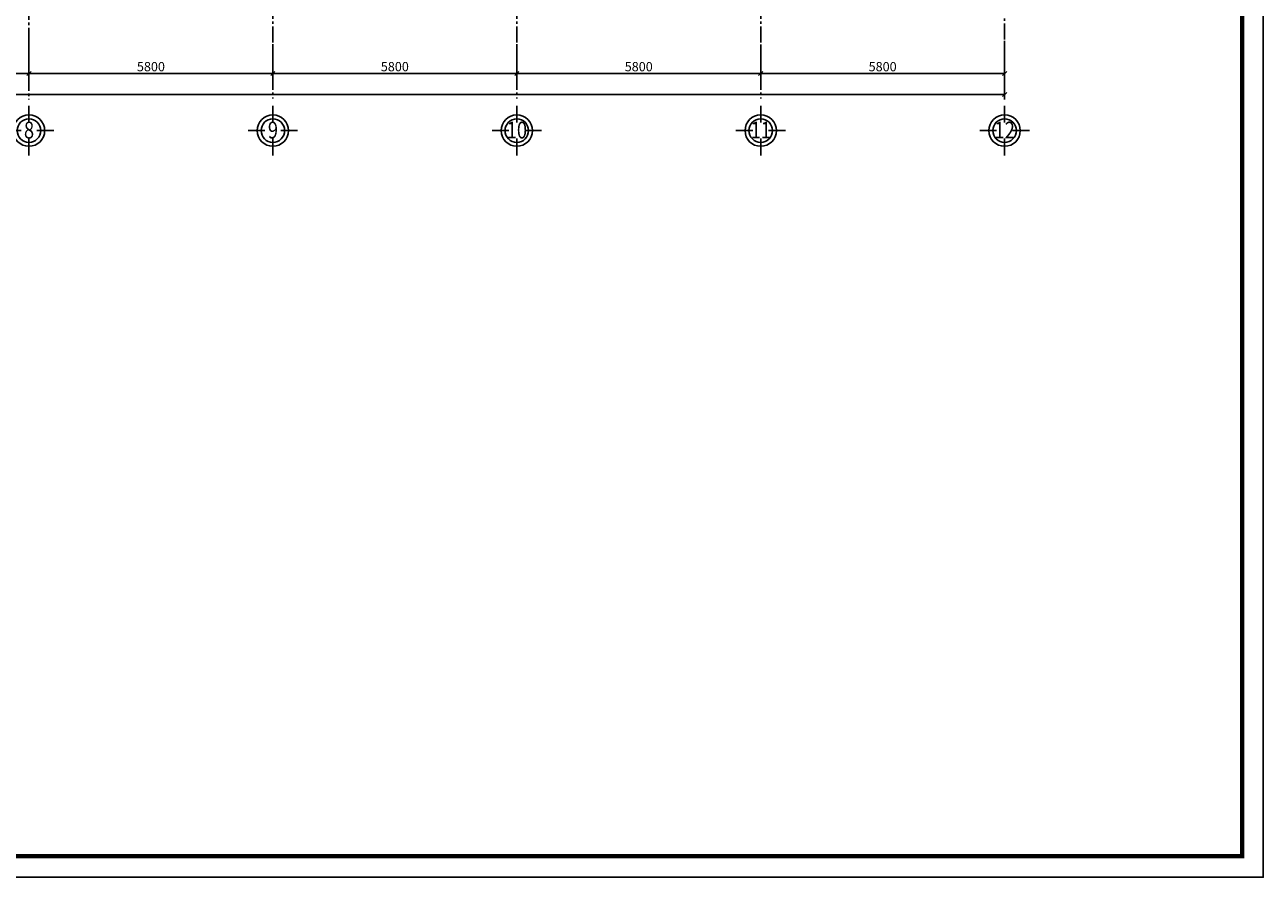
# Model space of a CAD drawing. Units: inches. Extents: x 550776 to 634876, y 161102 to 415795.
# Drawn here: x 605426 to 634876, y 161102 to 181357 of the extents above; entities that cross this region are included whole.
import ezdxf
from ezdxf.enums import TextEntityAlignment as Align

# ---------------------------------------------------------------- set-up
doc = ezdxf.new("R2010")
doc.units = ezdxf.units.IN
doc.header["$LTSCALE"] = 0.5
doc.header["$MEASUREMENT"] = 0
doc.linetypes.add('CENTER2', pattern=[1.125, 0.75, -0.125, 0.125, -0.125])
for name, color, linetype in [('1', 1, 'Continuous'), ('3', 3, 'Continuous'), ('4', 4, 'Continuous'), ('9', 9, 'Continuous')]:
    doc.layers.add(name, color=color, linetype=linetype)
doc.styles.add('t250', font='VHELVCN.TTF', dxfattribs={"width": 0.8})
doc.dimstyles.new('t100', dxfattribs={"dimtxt": 220, "dimasz": 100, "dimexe": 100, "dimexo": 0, "dimgap": 50, "dimtad": 1, "dimtoh": 1, "dimdec": 0, "dimdsep": 46, "dimtxsty": 't250', "dimblk": 'OBLIQUE', "dimcen": 0, "dimclrd": 34, "dimclre": 34, "dimclrt": 50, "dimadec": 0, "dimazin": 0, "dimtfac": 1, "dimtdec": 0, "dimtix": 1, "dimtmove": 0, "dimatfit": 3, "dimldrblk": 'OBLIQUE', "dimfxl": 1, "dimtolj": 1, "dimtzin": 0, "dimarcsym": 1})

# ---------------------------------------------------------------- blocks, each defined once
blk = doc.blocks.new('_Oblique')
at = {"color": 0, "linetype": 'ByBlock', "lineweight": -2}
blk.add_line((-0.5, -0.5), (0.5, 0.5), dxfattribs=at)
blk = doc.blocks.new('*D58')
at = {"layer": '4', "color": 34, "lineweight": -2, "ltscale": 0.5, "transparency": 16777216}
for p, q in [((599726, 180901), (599726, 180100)), ((599726, 180200), (605526, 180200)), ((605526, 180200), (605526, 180100))]:
    blk.add_line(p, q, dxfattribs=at)
at = {"layer": 'DEFPOINTS', "color": 0, "ltscale": 0.5, "transparency": 16777216}
for p in [(599726, 180901), (605526, 180200), (605526, 180200)]:
    blk.add_point(p, dxfattribs=at)
at = {"layer": '4', "color": 34, "lineweight": -2, "ltscale": 0.5, "transparency": 16777216, "xscale": 100, "yscale": 100, "zscale": 100, "rotation": 180}
blk.add_blockref('_Oblique', (599726, 180200), dxfattribs=at)
at = {"layer": '4', "color": 34, "lineweight": -2, "ltscale": 0.5, "transparency": 16777216, "xscale": 100, "yscale": 100, "zscale": 100}
blk.add_blockref('_Oblique', (605526, 180200), dxfattribs=at)
at = {"layer": '4', "color": 50, "ltscale": 0.5, "transparency": 16777216, "insert": (602626, 180362), "char_height": 220, "attachment_point": 5, "style": 't250'}
blk.add_mtext('\\A1;5800', dxfattribs=at)
blk = doc.blocks.new('*D59')
at = {"layer": '4', "color": 34, "lineweight": -2, "ltscale": 0.5, "transparency": 16777216}
for p, q in [((605526, 180975), (605526, 180100)), ((611326, 180200), (611326, 180300)), ((605526, 180200), (611326, 180200))]:
    blk.add_line(p, q, dxfattribs=at)
at = {"layer": 'DEFPOINTS', "color": 0, "ltscale": 0.5, "transparency": 16777216}
for p in [(605526, 180975), (611326, 180200), (611326, 180200)]:
    blk.add_point(p, dxfattribs=at)
at = {"layer": '4', "color": 34, "lineweight": -2, "ltscale": 0.5, "transparency": 16777216, "xscale": 100, "yscale": 100, "zscale": 100, "rotation": 180}
blk.add_blockref('_Oblique', (605526, 180200), dxfattribs=at)
at = {"layer": '4', "color": 34, "lineweight": -2, "ltscale": 0.5, "transparency": 16777216, "xscale": 100, "yscale": 100, "zscale": 100}
blk.add_blockref('_Oblique', (611326, 180200), dxfattribs=at)
at = {"layer": '4', "color": 50, "ltscale": 0.5, "transparency": 16777216, "insert": (608426, 180362), "char_height": 220, "attachment_point": 5, "style": 't250'}
blk.add_mtext('\\A1;5800', dxfattribs=at)
blk = doc.blocks.new('*D60')
at = {"layer": '4', "color": 34, "lineweight": -2, "ltscale": 0.5, "transparency": 16777216}
for p, q in [((611326, 180899), (611326, 180100)), ((617126, 180200), (617126, 180300)), ((611326, 180200), (617126, 180200))]:
    blk.add_line(p, q, dxfattribs=at)
at = {"layer": 'DEFPOINTS', "color": 0, "ltscale": 0.5, "transparency": 16777216}
for p in [(611326, 180899), (617126, 180200), (617126, 180200)]:
    blk.add_point(p, dxfattribs=at)
at = {"layer": '4', "color": 34, "lineweight": -2, "ltscale": 0.5, "transparency": 16777216, "xscale": 100, "yscale": 100, "zscale": 100, "rotation": 180}
blk.add_blockref('_Oblique', (611326, 180200), dxfattribs=at)
at = {"layer": '4', "color": 34, "lineweight": -2, "ltscale": 0.5, "transparency": 16777216, "xscale": 100, "yscale": 100, "zscale": 100}
blk.add_blockref('_Oblique', (617126, 180200), dxfattribs=at)
at = {"layer": '4', "color": 50, "ltscale": 0.5, "transparency": 16777216, "insert": (614226, 180362), "char_height": 220, "attachment_point": 5, "style": 't250'}
blk.add_mtext('\\A1;5800', dxfattribs=at)
blk = doc.blocks.new('*D61')
at = {"layer": '4', "color": 34, "lineweight": -2, "ltscale": 0.5, "transparency": 16777216}
for p, q in [((622926, 180891), (622926, 180100)), ((628726, 180975), (628726, 180100)), ((622926, 180200), (628726, 180200))]:
    blk.add_line(p, q, dxfattribs=at)
at = {"layer": 'DEFPOINTS', "color": 0, "ltscale": 0.5, "transparency": 16777216}
for p in [(622926, 180891), (628726, 180975), (628726, 180200)]:
    blk.add_point(p, dxfattribs=at)
at = {"layer": '4', "color": 34, "lineweight": -2, "ltscale": 0.5, "transparency": 16777216, "xscale": 100, "yscale": 100, "zscale": 100, "rotation": 180}
blk.add_blockref('_Oblique', (622926, 180200), dxfattribs=at)
at = {"layer": '4', "color": 34, "lineweight": -2, "ltscale": 0.5, "transparency": 16777216, "xscale": 100, "yscale": 100, "zscale": 100}
blk.add_blockref('_Oblique', (628726, 180200), dxfattribs=at)
at = {"layer": '4', "color": 50, "ltscale": 0.5, "transparency": 16777216, "insert": (625826, 180362), "char_height": 220, "attachment_point": 5, "style": 't250'}
blk.add_mtext('\\A1;5800', dxfattribs=at)
blk = doc.blocks.new('*D63')
at = {"layer": '4', "color": 34, "lineweight": -2, "ltscale": 0.5, "transparency": 16777216}
for p, q in [((617126, 180899), (617126, 180100)), ((622926, 180200), (622926, 180300)), ((617126, 180200), (622926, 180200))]:
    blk.add_line(p, q, dxfattribs=at)
at = {"layer": 'DEFPOINTS', "color": 0, "ltscale": 0.5, "transparency": 16777216}
for p in [(617126, 180899), (622926, 180200), (622926, 180200)]:
    blk.add_point(p, dxfattribs=at)
at = {"layer": '4', "color": 34, "lineweight": -2, "ltscale": 0.5, "transparency": 16777216, "xscale": 100, "yscale": 100, "zscale": 100, "rotation": 180}
blk.add_blockref('_Oblique', (617126, 180200), dxfattribs=at)
at = {"layer": '4', "color": 34, "lineweight": -2, "ltscale": 0.5, "transparency": 16777216, "xscale": 100, "yscale": 100, "zscale": 100}
blk.add_blockref('_Oblique', (622926, 180200), dxfattribs=at)
at = {"layer": '4', "color": 50, "ltscale": 0.5, "transparency": 16777216, "insert": (620026, 180362), "char_height": 220, "attachment_point": 5, "style": 't250'}
blk.add_mtext('\\A1;5800', dxfattribs=at)
blk = doc.blocks.new('*D64')
at = {"layer": '4', "color": 34, "lineweight": -2, "ltscale": 0.5, "transparency": 16777216}
for p, q in [((564926, 180700), (564926, 179600)), ((628726, 180700), (628726, 179600)), ((564926, 179700), (628726, 179700))]:
    blk.add_line(p, q, dxfattribs=at)
at = {"layer": 'DEFPOINTS', "color": 0, "ltscale": 0.5, "transparency": 16777216}
for p in [(564926, 180700), (628726, 180700), (628726, 179700)]:
    blk.add_point(p, dxfattribs=at)
at = {"layer": '4', "color": 34, "lineweight": -2, "ltscale": 0.5, "transparency": 16777216, "xscale": 100, "yscale": 100, "zscale": 100, "rotation": 180}
blk.add_blockref('_Oblique', (564926, 179700), dxfattribs=at)
at = {"layer": '4', "color": 34, "lineweight": -2, "ltscale": 0.5, "transparency": 16777216, "xscale": 100, "yscale": 100, "zscale": 100}
blk.add_blockref('_Oblique', (628726, 179700), dxfattribs=at)
at = {"layer": '4', "color": 50, "ltscale": 0.5, "transparency": 16777216, "insert": (596826, 179862), "char_height": 220, "attachment_point": 5, "style": 't250'}
blk.add_mtext('\\A1;63800', dxfattribs=at)
blk = doc.blocks.new('TRUC')
at = {"layer": '1', "ltscale": 0.5}
blk.add_circle((0, 0), 175, dxfattribs=at)
at = {"layer": '3', "ltscale": 0.5}
for p, q in [((0, 368), (0, 118)), ((-368, 0), (-118, 0)), ((368, 0), (118, 0)), ((0, -368), (0, -118))]:
    blk.add_line(p, q, dxfattribs=at)
blk.add_circle((0, 0), 233, dxfattribs=at)
at = {"layer": '4', "ltscale": 0.5, "style": 't250', "width": 0.8}
blk.add_attdef('E', text='', height=250, dxfattribs=at).set_placement((1, 8), align=Align.MIDDLE_CENTER)

msp = doc.modelspace()

# ---------------------------------------------------------------- linework, layer by layer
at = {"const_width": 100}
msp.add_lwpolyline([(553276.3, 220002), (553276.3, 161602), (634376.3, 161602), (634376.3, 220002)], close=True, dxfattribs=at)
at = {"layer": '9', "linetype": 'CENTER2', "ltscale": 1000}
for p, q in [((605526.2, 207159.8), (605526.2, 179579.3)), ((611326.2, 207188.3), (611326.2, 179607.8)), ((617126.2, 207188.3), (617126.2, 179607.8)), ((622926.2, 207188.3), (622926.2, 179607.8)), ((628726.2, 207259.8), (628726.2, 179579.3))]:
    msp.add_line(p, q, dxfattribs=at)
at = {"layer": 'DEFPOINTS'}
msp.add_lwpolyline([(550776.3, 220502), (550776.3, 161102), (634876.3, 161102), (634876.3, 220502)], close=True, dxfattribs=at)

# ---------------------------------------------------------------- block references
at = {"layer": '4', "xscale": 1.599999999976717, "yscale": 1.599999999976717, "zscale": 1.600000000000001}
for p, values in [((605526.2, 178842.1), {'E': '8'}), ((611326.2, 178842.1), {'E': '9'}), ((617126.2, 178842.1), {'E': '10'}), ((622926.2, 178842.1), {'E': '11'}), ((628726.2, 178842.1), {'E': '12'})]:
    msp.add_blockref('TRUC', p, dxfattribs=at).add_auto_attribs(values)

# ---------------------------------------------------------------- dimensions: what is measured, and where the dimension line sits
at = {"layer": '4', "ltscale": 0.5}
for base, p1, p2, picture, middle in [((605526.2, 180199.8), (599726.2, 180901), (605526.2, 180199.8), '*D58', (602626.2, 180362.1)), ((611326.2, 180199.8), (605526.2, 180974.8), (611326.2, 180199.8), '*D59', (608426.2, 180362.1)), ((617126.2, 180199.8), (611326.2, 180899.4), (617126.2, 180199.8), '*D60', (614226.2, 180362.1)), ((622926.2, 180199.8), (617126.2, 180899.5), (622926.2, 180199.8), '*D63', (620026.2, 180362.1)), ((628726.2, 180199.8), (622926.2, 180891.4), (628726.2, 180974.8), '*D61', (625826.2, 180362.1))]:
    dim = msp.add_linear_dim(base=base, p1=p1, p2=p2, dimstyle='t100', override={"dimtmove": 1}, dxfattribs=at)
    dim.commit()
    dim.dimension.update_dxf_attribs({"geometry": picture, "text_midpoint": middle})
dim = msp.add_linear_dim(base=(628726.2, 179699.8), p1=(564926.2, 180699.8), p2=(628726.2, 180699.8), dimstyle='t100', dxfattribs=at)
dim.commit()
dim.dimension.update_dxf_attribs({"geometry": '*D64', "text_midpoint": (596826.2, 179862.1)})

doc.saveas('drawing.dxf')
